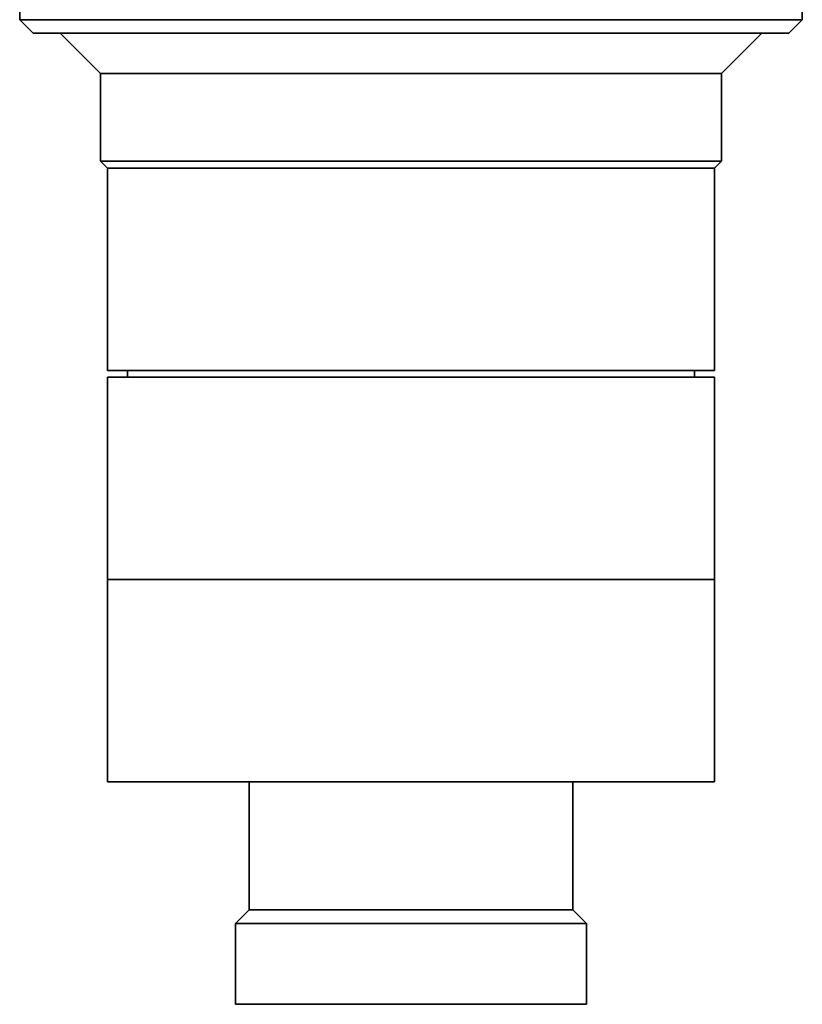
# Model space of a CAD drawing. Units: millimetres. Extents: x -203 to 1067, y 29 to 1164.
# Drawn here: x 399 to 457, y 879 to 952 of the extents above; entities that cross this region are included whole.
import ezdxf

# ---------------------------------------------------------------- set-up
doc = ezdxf.new("R2010")
doc.units = ezdxf.units.MM
doc.layers.add('DV4_Défaut', color=7, linetype='Continuous')
doc.layers.add('Défaut', color=7, linetype='Continuous')

# ---------------------------------------------------------------- blocks, each defined once
blk = doc.blocks.new('SE3')
at = {"layer": 'DV4_Défaut', "color": 7, "lineweight": 35}
for p, q in [((398.874, 954.337), (398.874, 952.337)), ((456.874, 952.337), (456.874, 954.337)), ((398.874, 952.337), (456.874, 952.337)), ((398.874, 952.337), (399.874, 951.337)), ((455.874, 951.337), (456.874, 952.337)), ((455.874, 951.337), (399.874, 951.337)), ((401.874, 951.337), (404.874, 948.337)), ((450.874, 948.337), (453.874, 951.337)), ((450.874, 948.337), (404.874, 948.337)), ((404.874, 948.337), (404.874, 941.837)), ((450.874, 941.837), (450.874, 948.337)), ((404.874, 941.837), (450.874, 941.837)), ((404.874, 941.837), (405.374, 941.337)), ((450.374, 941.337), (450.874, 941.837)), ((450.374, 941.337), (405.374, 941.337)), ((450.374, 941.337), (405.374, 941.337)), ((405.374, 941.337), (405.374, 926.337)), ((450.374, 926.337), (450.374, 941.337)), ((450.374, 926.337), (405.374, 926.337)), ((450.374, 925.837), (405.374, 925.837)), ((405.374, 925.837), (405.374, 910.837)), ((406.874, 926.337), (406.874, 925.837)), ((448.874, 925.837), (448.874, 926.337)), ((450.374, 910.837), (450.374, 925.837)), ((450.374, 910.837), (405.374, 910.837)), ((405.374, 910.837), (405.374, 895.837)), ((450.374, 910.837), (405.374, 910.837)), ((450.374, 895.837), (450.374, 910.837)), ((450.374, 895.837), (405.374, 895.837)), ((415.874, 895.837), (415.874, 886.337)), ((439.874, 886.337), (439.874, 895.837)), ((415.874, 886.337), (414.874, 885.337)), ((439.874, 886.337), (415.874, 886.337)), ((440.874, 885.337), (439.874, 886.337)), ((440.874, 885.337), (414.874, 885.337)), ((414.874, 885.337), (414.874, 879.337)), ((440.874, 879.337), (440.874, 885.337)), ((440.874, 879.337), (414.874, 879.337))]:
    blk.add_line(p, q, dxfattribs=at)

msp = doc.modelspace()

# ---------------------------------------------------------------- block references
at = {"layer": 'Défaut'}
msp.add_blockref('SE3', (0, 0), dxfattribs=at)

doc.saveas('drawing.dxf')
